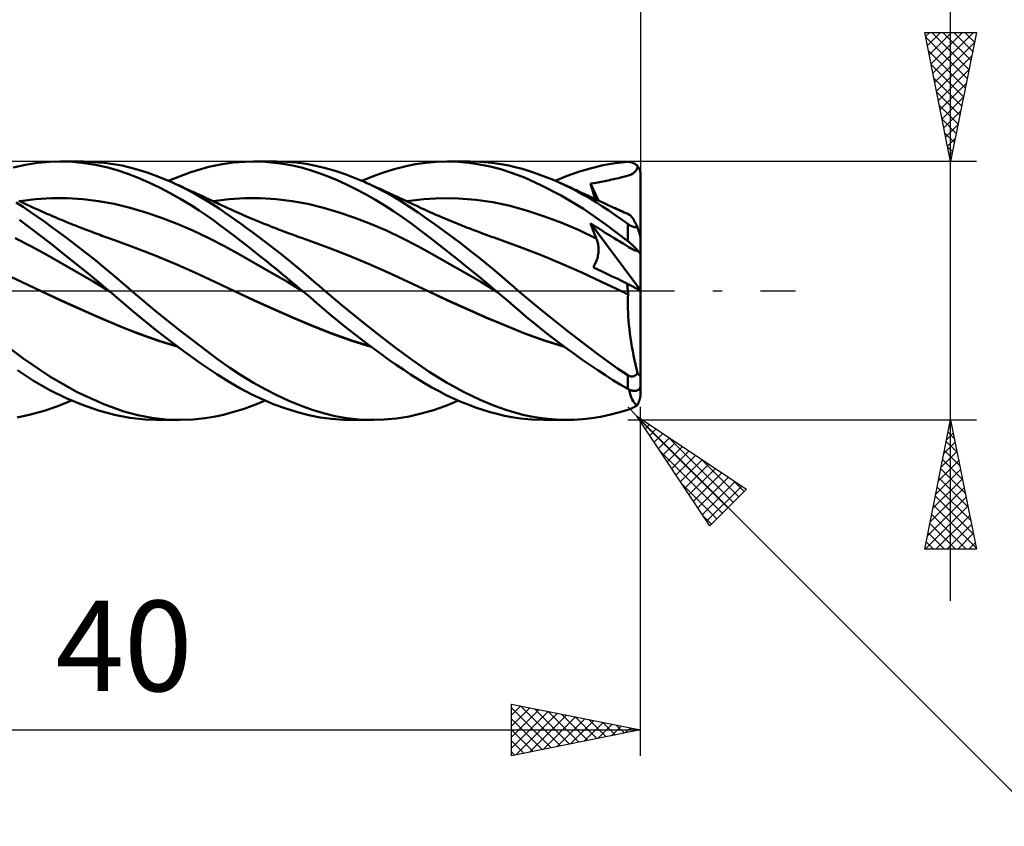
# Model space of a CAD drawing. Units: millimetres. Extents: x -79 to 101, y -63 to 63.
# Drawn here: x 26 to 64, y -21 to 10 of the extents above; entities that cross this region are included whole.
import ezdxf
from ezdxf.enums import TextEntityAlignment as Align

# ---------------------------------------------------------------- set-up
doc = ezdxf.new("R2010")
doc.units = ezdxf.units.MM
doc.header["$LTSCALE"] = 7.4
doc.linetypes.add('LONGDASH_DASH', pattern=[0.85, 0.4, -0.2, 0.05, -0.2])
for name, color, linetype in [('1', 4, 'CONTINUOUS'), ('2', 7, 'CONTINUOUS'), ('4', 2, 'LONGDASH_DASH'), ('CUT', 1, 'CONTINUOUS'), ('SK2', 7, 'CONTINUOUS'), ('SK4', 2, 'LONGDASH_DASH')]:
    doc.layers.add(name, color=color, linetype=linetype)
doc.styles.get("Standard").update_dxf_attribs({"font": 'Monospac821 BT'})

msp = doc.modelspace()

# ---------------------------------------------------------------- linework, layer by layer
at = {"layer": '1', "color": 4, "linetype": 'CONTINUOUS', "lineweight": 50}
for p, q in [((26.644, 4.946), (27.113, 4.989)), ((27.113, 4.989), (27.585, 5)), ((27.516, 5), (28.426, 5)), ((28.019, 4.983), (27.585, 5)), ((28.453, 4.94), (28.019, 4.983)), ((29.234, 4.955), (28.331, 4.999)), ((33.8, 4.897), (34.236, 4.959)), ((34.236, 4.959), (34.675, 4.992)), ((34.675, 4.992), (35.117, 4.999)), ((35.005, 5), (35.915, 5)), ((35.466, 4.985), (35.117, 4.999)), ((35.816, 4.955), (35.466, 4.985)), ((36.291, 4.99), (35.907, 5)), ((36.674, 4.96), (36.291, 4.99)), ((37.054, 4.91), (36.674, 4.96)), ((41.682, 4.954), (42.097, 4.989)), ((42.097, 4.989), (42.516, 5)), ((42.492, 5), (43.402, 5)), ((42.934, 4.987), (42.516, 5)), ((43.351, 4.95), (42.934, 4.987)), ((43.819, 4.988), (43.346, 5)), ((44.236, 4.952), (43.819, 4.988)), ((49.015, 4.934), (49.5, 4.984)), ((49.5, 4.984), (49.529, 4.985)), ((49.557, 4.984), (49.529, 4.985)), ((49.586, 4.982), (49.557, 4.984)), ((49.614, 4.977), (49.586, 4.982)), ((49.643, 4.971), (49.614, 4.977)), ((49.67, 4.963), (49.643, 4.971)), ((49.698, 4.954), (49.67, 4.963)), ((25.709, 4.766), (26.179, 4.872)), ((26.179, 4.872), (26.644, 4.946)), ((28.887, 4.873), (28.453, 4.94)), ((29.318, 4.779), (28.887, 4.873)), ((29.926, 4.842), (29.234, 4.955)), ((29.736, 4.662), (29.318, 4.779)), ((30.143, 4.524), (29.736, 4.662)), ((30.418, 4.718), (29.926, 4.842)), ((30.891, 4.572), (30.418, 4.718)), ((31.715, 4.254), (32.581, 4.585)), ((32.581, 4.585), (33.283, 4.788)), ((33.283, 4.788), (33.8, 4.897)), ((36.167, 4.908), (35.816, 4.955)), ((36.517, 4.845), (36.167, 4.908)), ((36.866, 4.764), (36.517, 4.845)), ((37.212, 4.667), (36.866, 4.764)), ((37.428, 4.839), (37.054, 4.91)), ((37.555, 4.552), (37.212, 4.667)), ((37.798, 4.748), (37.428, 4.839)), ((38.178, 4.637), (37.798, 4.748)), ((38.563, 4.507), (38.178, 4.637)), ((39.623, 4.425), (40.041, 4.575)), ((40.041, 4.575), (40.457, 4.704)), ((40.457, 4.704), (40.871, 4.811)), ((40.871, 4.811), (41.276, 4.895)), ((41.276, 4.895), (41.682, 4.954)), ((43.767, 4.89), (43.351, 4.95)), ((44.181, 4.806), (43.767, 4.89)), ((44.593, 4.699), (44.181, 4.806)), ((44.596, 4.901), (44.236, 4.952)), ((45.001, 4.567), (44.593, 4.699)), ((44.895, 4.844), (44.596, 4.901)), ((45.139, 4.787), (44.895, 4.844)), ((45.377, 4.724), (45.139, 4.787)), ((45.617, 4.653), (45.377, 4.724)), ((45.857, 4.575), (45.617, 4.653)), ((46.099, 4.49), (45.857, 4.575)), ((47.16, 4.444), (47.628, 4.608)), ((47.628, 4.608), (48.092, 4.745)), ((48.092, 4.745), (48.553, 4.854)), ((48.553, 4.854), (49.015, 4.934)), ((49.725, 4.942), (49.698, 4.954)), ((49.703, 4.537), (49.756, 4.576)), ((49.752, 4.928), (49.725, 4.942)), ((49.778, 4.913), (49.752, 4.928)), ((49.756, 4.576), (49.801, 4.621)), ((49.803, 4.895), (49.778, 4.913)), ((49.801, 4.621), (49.838, 4.673)), ((49.828, 4.876), (49.803, 4.895)), ((49.851, 4.855), (49.828, 4.876)), ((49.838, 4.673), (49.869, 4.734)), ((49.874, 4.831), (49.851, 4.855)), ((49.869, 4.734), (49.895, 4.806)), ((49.895, 4.806), (49.874, 4.831)), ((49.908, 4.789), (49.895, 4.806)), ((49.92, 4.772), (49.908, 4.789)), ((49.931, 4.753), (49.92, 4.772)), ((49.942, 4.734), (49.931, 4.753)), ((49.952, 4.715), (49.942, 4.734)), ((49.96, 4.695), (49.952, 4.715)), ((49.968, 4.676), (49.96, 4.695)), ((49.975, 4.655), (49.968, 4.676)), ((49.982, 4.634), (49.975, 4.655)), ((49.987, 4.612), (49.982, 4.634)), ((49.992, 4.59), (49.987, 4.612)), ((49.995, 4.567), (49.992, 4.59)), ((30.55, 4.365), (30.143, 4.524)), ((30.961, 4.186), (30.55, 4.365)), ((31.369, 4.397), (30.891, 4.572)), ((31.848, 4.195), (31.369, 4.397)), ((32.279, 3.992), (31.848, 4.195)), ((31.935, 4.156), (31.848, 4.195)), ((37.9, 4.422), (37.555, 4.552)), ((38.255, 4.273), (37.9, 4.422)), ((38.617, 4.108), (38.255, 4.273)), ((38.949, 4.36), (38.563, 4.507)), ((39.336, 4.195), (38.949, 4.36)), ((39.203, 4.254), (39.623, 4.425)), ((39.684, 4.032), (39.336, 4.195)), ((39.406, 4.164), (39.336, 4.195)), ((45.498, 4.377), (45.001, 4.567)), ((46.143, 4.091), (45.498, 4.377)), ((46.341, 4.399), (46.099, 4.49)), ((46.583, 4.3), (46.341, 4.399)), ((46.824, 4.195), (46.583, 4.3)), ((46.691, 4.254), (47.16, 4.444)), ((47.068, 4.083), (46.824, 4.195)), ((46.938, 4.144), (46.824, 4.195)), ((48.337, 4.188), (48.474, 4.212)), ((48.474, 4.212), (48.61, 4.238)), ((48.61, 4.238), (48.747, 4.267)), ((48.747, 4.267), (48.882, 4.299)), ((48.882, 4.299), (49.018, 4.33)), ((49.018, 4.33), (49.153, 4.361)), ((49.153, 4.361), (49.276, 4.39)), ((49.276, 4.39), (49.386, 4.417)), ((49.386, 4.417), (49.482, 4.445)), ((49.482, 4.445), (49.567, 4.473)), ((49.567, 4.473), (49.64, 4.503)), ((49.64, 4.503), (49.703, 4.537)), ((49.998, 4.544), (49.995, 4.567)), ((50, 4.522), (49.998, 4.544)), ((50, 4.5), (50, 4.522)), ((50, 0.009), (50, 4.5)), ((31.374, 3.989), (30.961, 4.186)), ((31.788, 3.774), (31.374, 3.989)), ((32.021, 4.117), (31.935, 4.156)), ((32.108, 4.079), (32.021, 4.117)), ((32.194, 4.04), (32.108, 4.079)), ((32.281, 4.001), (32.194, 4.04)), ((32.698, 3.773), (32.279, 3.992)), ((32.367, 3.961), (32.281, 4.001)), ((32.454, 3.922), (32.367, 3.961)), ((32.54, 3.883), (32.454, 3.922)), ((32.636, 3.84), (32.54, 3.883)), ((32.731, 3.796), (32.636, 3.84)), ((38.98, 3.93), (38.617, 4.108)), ((39.345, 3.737), (38.98, 3.93)), ((39.476, 4.132), (39.406, 4.164)), ((39.584, 4.084), (39.476, 4.132)), ((39.693, 4.035), (39.584, 4.084)), ((40.032, 3.856), (39.684, 4.032)), ((39.801, 3.986), (39.693, 4.035)), ((39.91, 3.937), (39.801, 3.986)), ((40.018, 3.888), (39.91, 3.937)), ((40.126, 3.838), (40.018, 3.888)), ((40.378, 3.666), (40.032, 3.856)), ((40.235, 3.789), (40.126, 3.838)), ((46.92, 3.689), (46.143, 4.091)), ((47.051, 4.093), (46.938, 4.144)), ((47.165, 4.042), (47.051, 4.093)), ((47.313, 3.963), (47.068, 4.083)), ((47.279, 3.991), (47.165, 4.042)), ((47.356, 3.956), (47.279, 3.991)), ((47.557, 3.836), (47.313, 3.963)), ((47.433, 3.921), (47.356, 3.956)), ((47.511, 3.886), (47.433, 3.921)), ((47.588, 3.85), (47.511, 3.886)), ((47.801, 3.703), (47.557, 3.836)), ((47.665, 3.815), (47.588, 3.85)), ((47.742, 3.78), (47.665, 3.815)), ((48.06, 4.144), (48.2, 4.166)), ((48.089, 4.045), (48.06, 4.144)), ((48.364, 3.493), (48.06, 4.144)), ((48.119, 3.946), (48.089, 4.045)), ((48.15, 3.847), (48.119, 3.946)), ((48.181, 3.747), (48.15, 3.847)), ((48.2, 4.166), (48.337, 4.188)), ((26.039, 3.428), (25.93, 3.478)), ((25.969, 3.46), (26.578, 3.538)), ((26.578, 3.538), (27.187, 3.576)), ((27.187, 3.576), (27.796, 3.577)), ((28.405, 3.542), (27.796, 3.577)), ((29.014, 3.47), (28.405, 3.542)), ((29.624, 3.361), (29.014, 3.47)), ((32.194, 3.547), (31.788, 3.774)), ((32.568, 3.322), (32.194, 3.547)), ((33.073, 3.56), (32.698, 3.773)), ((32.826, 3.753), (32.731, 3.796)), ((32.921, 3.709), (32.826, 3.753)), ((33.042, 3.653), (32.921, 3.709)), ((33.164, 3.597), (33.042, 3.653)), ((33.401, 3.358), (33.073, 3.56)), ((33.286, 3.54), (33.164, 3.597)), ((33.408, 3.483), (33.286, 3.54)), ((33.477, 3.451), (33.408, 3.483)), ((33.457, 3.46), (34.066, 3.538)), ((33.546, 3.419), (33.477, 3.451)), ((34.066, 3.538), (34.675, 3.576)), ((34.675, 3.576), (35.284, 3.577)), ((35.893, 3.542), (35.284, 3.577)), ((36.503, 3.47), (35.893, 3.542)), ((37.112, 3.361), (36.503, 3.47)), ((39.708, 3.531), (39.345, 3.737)), ((40.071, 3.313), (39.708, 3.531)), ((40.343, 3.739), (40.235, 3.789)), ((40.408, 3.709), (40.343, 3.739)), ((40.721, 3.464), (40.378, 3.666)), ((40.509, 3.663), (40.408, 3.709)), ((40.609, 3.617), (40.509, 3.663)), ((40.709, 3.57), (40.609, 3.617)), ((40.809, 3.524), (40.709, 3.57)), ((41.055, 3.252), (40.721, 3.464)), ((40.91, 3.477), (40.809, 3.524)), ((41.01, 3.43), (40.91, 3.477)), ((40.946, 3.46), (41.613, 3.543)), ((41.613, 3.543), (42.28, 3.579)), ((42.947, 3.57), (42.28, 3.579)), ((43.614, 3.519), (42.947, 3.57)), ((44.281, 3.423), (43.614, 3.519)), ((47.791, 3.166), (46.92, 3.689)), ((47.82, 3.744), (47.742, 3.78)), ((48.044, 3.563), (47.801, 3.703)), ((47.897, 3.709), (47.82, 3.744)), ((47.959, 3.68), (47.897, 3.709)), ((48.021, 3.652), (47.959, 3.68)), ((48.083, 3.623), (48.021, 3.652)), ((48.286, 3.416), (48.044, 3.563)), ((48.146, 3.594), (48.083, 3.623)), ((48.245, 3.548), (48.146, 3.594)), ((48.213, 3.647), (48.181, 3.747)), ((48.246, 3.548), (48.213, 3.647)), ((48.344, 3.502), (48.245, 3.548)), ((48.443, 3.456), (48.344, 3.502)), ((48.542, 3.41), (48.443, 3.456)), ((26.096, 3.24), (25.818, 3.418)), ((26.147, 3.377), (26.039, 3.428)), ((26.372, 3.054), (26.096, 3.24)), ((26.255, 3.326), (26.147, 3.377)), ((26.364, 3.275), (26.255, 3.326)), ((26.472, 3.225), (26.364, 3.275)), ((26.649, 2.862), (26.372, 3.054)), ((26.58, 3.175), (26.472, 3.225)), ((26.689, 3.125), (26.58, 3.175)), ((26.797, 3.077), (26.689, 3.125)), ((26.905, 3.028), (26.797, 3.077)), ((30.233, 3.213), (29.624, 3.361)), ((30.842, 3.032), (30.233, 3.213)), ((32.909, 3.105), (32.568, 3.322)), ((33.214, 2.899), (32.909, 3.105)), ((33.681, 3.176), (33.401, 3.358)), ((33.615, 3.386), (33.546, 3.419)), ((33.685, 3.354), (33.615, 3.386)), ((33.911, 3.02), (33.681, 3.176)), ((33.754, 3.321), (33.685, 3.354)), ((33.823, 3.288), (33.754, 3.321)), ((33.893, 3.256), (33.823, 3.288)), ((33.962, 3.224), (33.893, 3.256)), ((34.04, 3.188), (33.962, 3.224)), ((34.118, 3.152), (34.04, 3.188)), ((34.196, 3.117), (34.118, 3.152)), ((34.275, 3.082), (34.196, 3.117)), ((34.368, 3.04), (34.275, 3.082)), ((37.721, 3.213), (37.112, 3.361)), ((38.33, 3.032), (37.721, 3.213)), ((40.432, 3.082), (40.071, 3.313)), ((40.791, 2.838), (40.432, 3.082)), ((41.11, 3.383), (41.01, 3.43)), ((41.383, 3.031), (41.055, 3.252)), ((41.21, 3.336), (41.11, 3.383)), ((41.33, 3.28), (41.21, 3.336)), ((41.45, 3.224), (41.33, 3.28)), ((41.529, 3.188), (41.45, 3.224)), ((41.607, 3.152), (41.529, 3.188)), ((41.685, 3.117), (41.607, 3.152)), ((41.764, 3.081), (41.685, 3.117)), ((41.842, 3.046), (41.764, 3.081)), ((44.948, 3.281), (44.281, 3.423)), ((45.615, 3.096), (44.948, 3.281)), ((46.282, 2.876), (45.615, 3.096)), ((48.656, 2.565), (47.791, 3.166)), ((48.527, 3.263), (48.286, 3.416)), ((48.767, 3.103), (48.527, 3.263)), ((48.641, 3.363), (48.542, 3.41)), ((48.74, 3.317), (48.641, 3.363)), ((48.84, 3.27), (48.74, 3.317)), ((49.007, 2.938), (48.767, 3.103)), ((48.939, 3.224), (48.84, 3.27)), ((49.013, 3.19), (48.939, 3.224)), ((49.083, 3.158), (49.013, 3.19)), ((49.153, 3.126), (49.083, 3.158)), ((49.223, 3.094), (49.153, 3.126)), ((49.293, 3.063), (49.223, 3.094)), ((49.364, 3.031), (49.293, 3.063)), ((26.38, 2.423), (25.952, 2.739)), ((26.928, 2.665), (26.649, 2.862)), ((27.014, 2.98), (26.905, 3.028)), ((27.122, 2.933), (27.014, 2.98)), ((27.231, 2.886), (27.122, 2.933)), ((27.339, 2.84), (27.231, 2.886)), ((27.435, 2.799), (27.339, 2.84)), ((27.53, 2.759), (27.435, 2.799)), ((27.615, 2.724), (27.53, 2.759)), ((27.699, 2.689), (27.615, 2.724)), ((27.784, 2.654), (27.699, 2.689)), ((31.451, 2.825), (30.842, 3.032)), ((32.06, 2.59), (31.451, 2.825)), ((33.481, 2.711), (33.214, 2.899)), ((33.709, 2.543), (33.481, 2.711)), ((34.124, 2.872), (33.911, 3.02)), ((34.337, 2.722), (34.124, 2.872)), ((34.551, 2.569), (34.337, 2.722)), ((34.461, 2.999), (34.368, 3.04)), ((34.554, 2.958), (34.461, 2.999)), ((34.647, 2.917), (34.554, 2.958)), ((34.74, 2.877), (34.647, 2.917)), ((34.833, 2.837), (34.74, 2.877)), ((34.926, 2.798), (34.833, 2.837)), ((35.019, 2.759), (34.926, 2.798)), ((35.141, 2.708), (35.019, 2.759)), ((35.25, 2.663), (35.141, 2.708)), ((38.939, 2.824), (38.33, 3.032)), ((39.548, 2.59), (38.939, 2.824)), ((41.144, 2.583), (40.791, 2.838)), ((41.714, 2.801), (41.383, 3.031)), ((42.049, 2.562), (41.714, 2.801)), ((41.92, 3.011), (41.842, 3.046)), ((41.999, 2.977), (41.92, 3.011)), ((42.077, 2.942), (41.999, 2.977)), ((42.184, 2.896), (42.077, 2.942)), ((42.292, 2.85), (42.184, 2.896)), ((42.399, 2.804), (42.292, 2.85)), ((42.506, 2.759), (42.399, 2.804)), ((42.616, 2.713), (42.506, 2.759)), ((42.725, 2.668), (42.616, 2.713)), ((46.95, 2.625), (46.282, 2.876)), ((49.25, 2.767), (49.007, 2.938)), ((49.5, 2.589), (49.25, 2.767)), ((49.434, 3), (49.364, 3.031)), ((49.504, 2.969), (49.434, 3)), ((49.574, 2.939), (49.504, 2.969)), ((49.597, 2.924), (49.574, 2.939)), ((49.623, 2.899), (49.597, 2.924)), ((49.652, 2.864), (49.623, 2.899)), ((49.683, 2.819), (49.652, 2.864)), ((49.718, 2.764), (49.683, 2.819)), ((49.755, 2.7), (49.718, 2.764)), ((49.794, 2.627), (49.755, 2.7)), ((26.808, 2.096), (26.38, 2.423)), ((27.209, 2.463), (26.928, 2.665)), ((27.491, 2.257), (27.209, 2.463)), ((27.868, 2.62), (27.784, 2.654)), ((27.953, 2.585), (27.868, 2.62)), ((28.037, 2.552), (27.953, 2.585)), ((28.121, 2.518), (28.037, 2.552)), ((28.206, 2.485), (28.121, 2.518)), ((28.306, 2.445), (28.206, 2.485)), ((28.407, 2.406), (28.306, 2.445)), ((28.507, 2.367), (28.407, 2.406)), ((28.608, 2.329), (28.507, 2.367)), ((28.724, 2.285), (28.608, 2.329)), ((32.669, 2.328), (32.06, 2.59)), ((33.278, 2.038), (32.669, 2.328)), ((33.907, 2.394), (33.709, 2.543)), ((34.104, 2.244), (33.907, 2.394)), ((34.767, 2.413), (34.551, 2.569)), ((34.983, 2.254), (34.767, 2.413)), ((35.358, 2.619), (35.25, 2.663)), ((35.467, 2.575), (35.358, 2.619)), ((35.575, 2.532), (35.467, 2.575)), ((35.683, 2.489), (35.575, 2.532)), ((35.792, 2.446), (35.683, 2.489)), ((35.9, 2.404), (35.792, 2.446)), ((36.008, 2.362), (35.9, 2.404)), ((36.095, 2.329), (36.008, 2.362)), ((36.193, 2.292), (36.095, 2.329)), ((36.29, 2.256), (36.193, 2.292)), ((40.157, 2.328), (39.548, 2.59)), ((40.766, 2.038), (40.157, 2.328)), ((41.493, 2.32), (41.144, 2.583)), ((41.85, 2.046), (41.493, 2.32)), ((42.385, 2.317), (42.049, 2.562)), ((42.723, 2.066), (42.385, 2.317)), ((42.835, 2.623), (42.725, 2.668)), ((42.944, 2.579), (42.835, 2.623)), ((43.024, 2.547), (42.944, 2.579)), ((43.104, 2.515), (43.024, 2.547)), ((43.184, 2.484), (43.104, 2.515)), ((43.264, 2.452), (43.184, 2.484)), ((43.344, 2.421), (43.264, 2.452)), ((43.424, 2.39), (43.344, 2.421)), ((43.504, 2.36), (43.424, 2.39)), ((43.584, 2.329), (43.504, 2.36)), ((43.697, 2.286), (43.584, 2.329)), ((47.617, 2.341), (46.95, 2.625)), ((48.284, 2.024), (47.617, 2.341)), ((48.09, 2.526), (48.06, 2.611)), ((49.989, 0.015), (48.06, 2.611)), ((48.177, 2.536), (48.06, 2.611)), ((48.12, 2.44), (48.09, 2.526)), ((48.152, 2.356), (48.12, 2.44)), ((48.184, 2.272), (48.152, 2.356)), ((48.291, 2.463), (48.177, 2.536)), ((48.405, 2.39), (48.291, 2.463)), ((48.519, 2.318), (48.405, 2.39)), ((48.633, 2.246), (48.519, 2.318)), ((49.5, 1.921), (48.656, 2.565)), ((49.513, 2.579), (49.5, 2.589)), ((49.5, 1.921), (49.5, 2.589)), ((49.527, 2.57), (49.513, 2.579)), ((49.541, 2.561), (49.527, 2.57)), ((49.555, 2.551), (49.541, 2.561)), ((49.57, 2.542), (49.555, 2.551)), ((49.585, 2.534), (49.57, 2.542)), ((49.6, 2.525), (49.585, 2.534)), ((49.615, 2.517), (49.6, 2.525)), ((49.63, 2.509), (49.615, 2.517)), ((49.646, 2.502), (49.63, 2.509)), ((49.661, 2.494), (49.646, 2.502)), ((49.677, 2.488), (49.661, 2.494)), ((49.693, 2.482), (49.677, 2.488)), ((49.708, 2.476), (49.693, 2.482)), ((49.724, 2.471), (49.708, 2.476)), ((49.739, 2.467), (49.724, 2.471)), ((49.754, 2.463), (49.739, 2.467)), ((49.769, 2.459), (49.754, 2.463)), ((49.783, 2.457), (49.769, 2.459)), ((49.797, 2.455), (49.783, 2.457)), ((49.836, 2.546), (49.794, 2.627)), ((49.81, 2.453), (49.797, 2.455)), ((49.823, 2.453), (49.81, 2.453)), ((49.835, 2.452), (49.823, 2.453)), ((49.835, 2.452), (49.847, 2.452)), ((49.879, 2.456), (49.836, 2.546)), ((49.847, 2.452), (49.858, 2.453)), ((49.858, 2.453), (49.869, 2.454)), ((49.869, 2.454), (49.879, 2.456)), ((49.885, 2.438), (49.879, 2.456)), ((49.891, 2.421), (49.885, 2.438)), ((49.896, 2.404), (49.891, 2.421)), ((49.902, 2.387), (49.896, 2.404)), ((49.907, 2.37), (49.902, 2.387)), ((49.912, 2.352), (49.907, 2.37)), ((49.918, 2.334), (49.912, 2.352)), ((49.924, 2.315), (49.918, 2.334)), ((49.93, 2.297), (49.924, 2.315)), ((49.935, 2.278), (49.93, 2.297)), ((26.398, 1.718), (25.789, 2.039)), ((27.24, 1.761), (26.808, 2.096)), ((27.775, 2.045), (27.491, 2.257)), ((28.058, 1.83), (27.775, 2.045)), ((28.84, 2.242), (28.724, 2.285)), ((28.957, 2.199), (28.84, 2.242)), ((29.073, 2.156), (28.957, 2.199)), ((29.147, 2.129), (29.073, 2.156)), ((29.222, 2.102), (29.147, 2.129)), ((29.296, 2.075), (29.222, 2.102)), ((29.371, 2.049), (29.296, 2.075)), ((29.445, 2.023), (29.371, 2.049)), ((29.52, 1.997), (29.445, 2.023)), ((29.594, 1.971), (29.52, 1.997)), ((29.668, 1.945), (29.594, 1.971)), ((30.437, 1.662), (29.668, 1.945)), ((33.887, 1.718), (33.278, 2.038)), ((34.302, 2.092), (34.104, 2.244)), ((34.501, 1.939), (34.302, 2.092)), ((34.7, 1.784), (34.501, 1.939)), ((35.199, 2.093), (34.983, 2.254)), ((35.415, 1.93), (35.199, 2.093)), ((35.632, 1.765), (35.415, 1.93)), ((36.388, 2.219), (36.29, 2.256)), ((36.486, 2.184), (36.388, 2.219)), ((36.583, 2.148), (36.486, 2.184)), ((36.68, 2.113), (36.583, 2.148)), ((36.778, 2.078), (36.68, 2.113)), ((36.875, 2.043), (36.778, 2.078)), ((36.946, 2.018), (36.875, 2.043)), ((37.016, 1.994), (36.946, 2.018)), ((37.086, 1.969), (37.016, 1.994)), ((37.156, 1.945), (37.086, 1.969)), ((37.925, 1.662), (37.156, 1.945)), ((41.376, 1.718), (40.766, 2.038)), ((42.211, 1.766), (41.85, 2.046)), ((43.061, 1.81), (42.723, 2.066)), ((43.811, 2.244), (43.697, 2.286)), ((43.915, 2.205), (43.811, 2.244)), ((44.02, 2.167), (43.915, 2.205)), ((44.124, 2.129), (44.02, 2.167)), ((44.228, 2.091), (44.124, 2.129)), ((44.333, 2.054), (44.228, 2.091)), ((44.437, 2.017), (44.333, 2.054)), ((44.541, 1.981), (44.437, 2.017)), ((44.646, 1.945), (44.541, 1.981)), ((45.414, 1.662), (44.646, 1.945)), ((48.216, 2.188), (48.184, 2.272)), ((48.25, 2.106), (48.216, 2.188)), ((48.284, 2.024), (48.25, 2.106)), ((48.3, 1.981), (48.284, 2.024)), ((48.315, 1.938), (48.3, 1.981)), ((48.328, 1.894), (48.315, 1.938)), ((48.746, 2.176), (48.633, 2.246)), ((48.859, 2.106), (48.746, 2.176)), ((48.972, 2.036), (48.859, 2.106)), ((49.085, 1.966), (48.972, 2.036)), ((49.194, 1.898), (49.085, 1.966)), ((49.529, 1.898), (49.5, 1.921)), ((49.941, 2.26), (49.935, 2.278)), ((49.946, 2.242), (49.941, 2.26)), ((49.951, 2.224), (49.946, 2.242)), ((49.956, 2.207), (49.951, 2.224)), ((49.961, 2.19), (49.956, 2.207)), ((49.966, 2.172), (49.961, 2.19)), ((49.971, 2.154), (49.966, 2.172)), ((49.976, 2.137), (49.971, 2.154)), ((49.98, 2.12), (49.976, 2.137)), ((49.984, 2.105), (49.98, 2.12)), ((49.988, 2.089), (49.984, 2.105)), ((49.992, 2.074), (49.988, 2.089)), ((49.995, 2.06), (49.992, 2.074)), ((49.997, 2.048), (49.995, 2.06)), ((49.999, 2.038), (49.997, 2.048)), ((50, 2.029), (49.999, 2.038)), ((50, 2.022), (50, 2.029)), ((27.007, 1.384), (26.398, 1.718)), ((27.675, 1.42), (27.24, 1.761)), ((28.342, 1.611), (28.058, 1.83)), ((28.624, 1.389), (28.342, 1.611)), ((31.206, 1.36), (30.437, 1.662)), ((34.496, 1.383), (33.887, 1.718)), ((34.899, 1.628), (34.7, 1.784)), ((35.099, 1.47), (34.899, 1.628)), ((35.848, 1.597), (35.632, 1.765)), ((36.065, 1.426), (35.848, 1.597)), ((38.694, 1.36), (37.925, 1.662)), ((41.985, 1.383), (41.376, 1.718)), ((42.575, 1.48), (42.211, 1.766)), ((43.398, 1.549), (43.061, 1.81)), ((43.719, 1.294), (43.398, 1.549)), ((46.183, 1.36), (45.414, 1.662)), ((48.34, 1.848), (48.328, 1.894)), ((48.35, 1.802), (48.34, 1.848)), ((48.357, 1.755), (48.35, 1.802)), ((48.363, 1.708), (48.357, 1.755)), ((48.367, 1.66), (48.363, 1.708)), ((48.369, 1.611), (48.367, 1.66)), ((48.368, 1.512), (48.369, 1.562)), ((48.369, 1.562), (48.369, 1.611)), ((49.294, 1.837), (49.194, 1.898)), ((49.385, 1.782), (49.294, 1.837)), ((49.466, 1.732), (49.385, 1.782)), ((49.539, 1.689), (49.466, 1.732)), ((49.557, 1.875), (49.529, 1.898)), ((49.604, 1.652), (49.539, 1.689)), ((49.586, 1.851), (49.557, 1.875)), ((49.614, 1.827), (49.586, 1.851)), ((49.661, 1.62), (49.604, 1.652)), ((49.643, 1.802), (49.614, 1.827)), ((49.67, 1.777), (49.643, 1.802)), ((49.712, 1.595), (49.661, 1.62)), ((49.698, 1.752), (49.67, 1.777)), ((49.725, 1.727), (49.698, 1.752)), ((49.755, 1.575), (49.712, 1.595)), ((49.752, 1.701), (49.725, 1.727)), ((49.778, 1.675), (49.752, 1.701)), ((49.793, 1.56), (49.755, 1.575)), ((49.803, 1.649), (49.778, 1.675)), ((49.825, 1.55), (49.793, 1.56)), ((49.828, 1.624), (49.803, 1.649)), ((49.852, 1.546), (49.825, 1.55)), ((49.851, 1.599), (49.828, 1.624)), ((49.874, 1.574), (49.851, 1.599)), ((49.875, 1.545), (49.852, 1.546)), ((49.895, 1.549), (49.874, 1.574)), ((49.875, 1.545), (49.895, 1.549)), ((49.908, 1.535), (49.895, 1.549)), ((49.92, 1.521), (49.908, 1.535)), ((27.616, 1.042), (27.007, 1.384)), ((28.111, 1.072), (27.675, 1.42)), ((28.903, 1.166), (28.624, 1.389)), ((29.162, 0.954), (28.903, 1.166)), ((31.975, 1.041), (31.206, 1.36)), ((35.105, 1.042), (34.496, 1.383)), ((35.299, 1.312), (35.099, 1.47)), ((35.499, 1.152), (35.299, 1.312)), ((35.699, 0.991), (35.499, 1.152)), ((36.282, 1.253), (36.065, 1.426)), ((36.499, 1.078), (36.282, 1.253)), ((39.463, 1.041), (38.694, 1.36)), ((42.594, 1.041), (41.985, 1.383)), ((42.939, 1.19), (42.575, 1.48)), ((43.303, 0.897), (42.939, 1.19)), ((44.016, 1.054), (43.719, 1.294)), ((46.952, 1.041), (46.183, 1.36)), ((48.269, 1.101), (48.29, 1.151)), ((48.29, 1.151), (48.308, 1.202)), ((48.308, 1.202), (48.324, 1.254)), ((48.324, 1.254), (48.338, 1.306)), ((48.338, 1.306), (48.349, 1.359)), ((48.349, 1.359), (48.357, 1.41)), ((48.357, 1.41), (48.363, 1.462)), ((48.363, 1.462), (48.368, 1.512)), ((49.931, 1.508), (49.92, 1.521)), ((49.942, 1.495), (49.931, 1.508)), ((49.952, 1.482), (49.942, 1.495)), ((49.96, 1.47), (49.952, 1.482)), ((49.968, 1.459), (49.96, 1.47)), ((49.975, 1.447), (49.968, 1.459)), ((49.982, 1.437), (49.975, 1.447)), ((49.987, 1.426), (49.982, 1.437)), ((49.992, 1.416), (49.987, 1.426)), ((49.995, 1.406), (49.992, 1.416)), ((49.998, 1.398), (49.995, 1.406)), ((50, 1.39), (49.998, 1.398)), ((50, 1.383), (50, 1.39)), ((28.226, 0.694), (27.616, 1.042)), ((28.546, 0.719), (28.111, 1.072)), ((29.4, 0.756), (29.162, 0.954)), ((32.744, 0.704), (31.975, 1.041)), ((35.714, 0.694), (35.105, 1.042)), ((35.9, 0.829), (35.699, 0.991)), ((36.101, 0.665), (35.9, 0.829)), ((36.715, 0.901), (36.499, 1.078)), ((36.93, 0.722), (36.715, 0.901)), ((40.232, 0.704), (39.463, 1.041)), ((43.203, 0.693), (42.594, 1.041)), ((43.666, 0.602), (43.303, 0.897)), ((44.287, 0.831), (44.016, 1.054)), ((44.532, 0.627), (44.287, 0.831)), ((47.721, 0.704), (46.952, 1.041)), ((48.162, 0.911), (48.192, 0.956)), ((48.347, 0.822), (48.162, 0.911)), ((48.192, 0.956), (48.22, 1.002)), ((48.22, 1.002), (48.246, 1.051)), ((48.246, 1.051), (48.269, 1.101)), ((48.532, 0.734), (48.347, 0.822)), ((26.025, 0.348), (25.256, 0.705)), ((28.835, 0.338), (28.226, 0.694)), ((28.981, 0.361), (28.546, 0.719)), ((29.618, 0.572), (29.4, 0.756)), ((29.815, 0.404), (29.618, 0.572)), ((29.99, 0.254), (29.815, 0.404)), ((33.513, 0.348), (32.744, 0.704)), ((36.323, 0.338), (35.714, 0.694)), ((36.301, 0.5), (36.101, 0.665)), ((36.501, 0.334), (36.301, 0.5)), ((37.144, 0.542), (36.93, 0.722)), ((37.354, 0.361), (37.144, 0.542)), ((41.001, 0.348), (40.232, 0.704)), ((43.812, 0.337), (43.203, 0.693)), ((44.028, 0.302), (43.666, 0.602)), ((44.749, 0.442), (44.532, 0.627)), ((44.937, 0.28), (44.749, 0.442)), ((48.49, 0.348), (47.721, 0.704)), ((48.717, 0.645), (48.532, 0.734)), ((48.903, 0.556), (48.717, 0.645)), ((49.09, 0.466), (48.903, 0.556)), ((49.279, 0.375), (49.09, 0.466)), ((26.794, -0.021), (26.025, 0.348)), ((29.444, -0.027), (28.835, 0.338)), ((29.412, 0), (28.981, 0.361)), ((29.417, -0.005), (29.412, 0)), ((30.143, 0.121), (29.99, 0.254)), ((30.284, 0), (30.143, 0.121)), ((31.183, -0.754), (30.284, 0)), ((34.282, -0.021), (33.513, 0.348)), ((36.932, -0.027), (36.323, 0.338)), ((36.701, 0.167), (36.501, 0.334)), ((36.9, 0), (36.701, 0.167)), ((36.906, -0.005), (36.9, 0)), ((37.563, 0.181), (37.354, 0.361)), ((37.772, 0), (37.563, 0.181)), ((38.447, -0.569), (37.772, 0)), ((41.77, -0.021), (41.001, 0.348)), ((44.421, -0.027), (43.812, 0.337)), ((44.389, 0), (44.028, 0.302)), ((44.4, -0.009), (44.389, 0)), ((45.1, 0.139), (44.937, 0.28)), ((45.261, 0), (45.1, 0.139)), ((45.644, -0.326), (45.261, 0)), ((49.259, -0.021), (48.49, 0.348)), ((49.469, 0.284), (49.279, 0.375)), ((49.479, 0.221), (49.469, 0.284)), ((50, 0.009), (49.469, 0.284)), ((49.488, 0.158), (49.479, 0.221)), ((49.497, 0.096), (49.488, 0.158)), ((49.504, 0.035), (49.497, 0.096)), ((49.51, -0.026), (49.504, 0.035)), ((50, -3.199), (50, 0.009)), ((27.55, -0.373), (26.794, -0.021)), ((27.458, -0.329), (26.794, -0.021)), ((28.123, -0.63), (27.458, -0.329)), ((28.307, -0.714), (27.55, -0.373)), ((29.423, -0.009), (29.417, -0.005)), ((29.428, -0.014), (29.423, -0.009)), ((29.433, -0.019), (29.428, -0.014)), ((29.439, -0.023), (29.433, -0.019)), ((29.444, -0.028), (29.439, -0.023)), ((30.357, -0.809), (29.444, -0.028)), ((35.038, -0.373), (34.282, -0.021)), ((35.03, -0.368), (34.282, -0.021)), ((35.779, -0.704), (35.03, -0.368)), ((35.793, -0.714), (35.038, -0.373)), ((36.911, -0.009), (36.906, -0.005)), ((36.916, -0.014), (36.911, -0.009)), ((36.927, -0.023), (36.916, -0.014)), ((36.933, -0.027), (36.927, -0.023)), ((36.933, -0.027), (36.932, -0.027)), ((36.932, -0.027), (36.932, -0.027)), ((37.201, -0.256), (36.933, -0.027)), ((36.933, -0.028), (36.933, -0.027)), ((36.933, -0.027), (36.933, -0.027)), ((36.933, -0.027), (36.933, -0.027)), ((36.933, -0.028), (36.933, -0.028)), ((36.933, -0.028), (36.933, -0.028)), ((36.933, -0.028), (36.933, -0.028)), ((36.933, -0.028), (36.933, -0.028)), ((36.933, -0.028), (36.933, -0.028)), ((36.933, -0.028), (36.933, -0.028)), ((36.933, -0.028), (36.933, -0.028)), ((36.933, -0.028), (36.933, -0.028)), ((36.933, -0.028), (36.933, -0.028)), ((36.933, -0.028), (36.933, -0.028)), ((37.468, -0.485), (37.201, -0.256)), ((42.526, -0.373), (41.77, -0.021)), ((42.521, -0.369), (41.77, -0.021)), ((43.273, -0.707), (42.521, -0.369)), ((43.281, -0.714), (42.526, -0.373)), ((44.405, -0.014), (44.4, -0.009)), ((44.416, -0.023), (44.405, -0.014)), ((44.421, -0.027), (44.416, -0.023)), ((44.638, -0.212), (44.421, -0.027)), ((44.855, -0.397), (44.638, -0.212)), ((46.03, -0.647), (45.644, -0.326)), ((49.302, -0.041), (49.259, -0.021)), ((49.302, -0.041), (49.259, -0.021)), ((49.344, -0.061), (49.302, -0.041)), ((49.345, -0.062), (49.302, -0.041)), ((49.387, -0.082), (49.344, -0.061)), ((49.389, -0.082), (49.345, -0.062)), ((49.43, -0.102), (49.387, -0.082)), ((49.432, -0.102), (49.389, -0.082)), ((49.473, -0.122), (49.43, -0.102)), ((49.475, -0.123), (49.432, -0.102)), ((49.516, -0.142), (49.473, -0.122)), ((49.519, -0.143), (49.475, -0.123)), ((49.506, -0.407), (49.509, -0.272)), ((49.509, -0.272), (49.516, -0.142)), ((49.515, -0.085), (49.51, -0.026)), ((49.519, -0.143), (49.515, -0.085)), ((49.516, -0.142), (49.516, -0.142)), ((49.517, -0.142), (49.516, -0.142)), ((49.517, -0.143), (49.517, -0.142)), ((49.518, -0.143), (49.517, -0.143)), ((49.519, -0.143), (49.518, -0.143)), ((49.518, -0.143), (49.518, -0.143)), ((28.783, -0.92), (28.123, -0.63)), ((29.064, -1.046), (28.307, -0.714)), ((32.093, -1.484), (31.183, -0.754)), ((36.529, -1.031), (35.779, -0.704)), ((36.549, -1.045), (35.793, -0.714)), ((37.734, -0.713), (37.468, -0.485)), ((38.005, -0.942), (37.734, -0.713)), ((39.129, -1.126), (38.447, -0.569)), ((44.025, -1.035), (43.273, -0.707)), ((44.037, -1.045), (43.281, -0.714)), ((45.079, -0.591), (44.855, -0.397)), ((45.323, -0.798), (45.079, -0.591)), ((46.417, -0.964), (46.03, -0.647)), ((49.505, -0.548), (49.506, -0.407)), ((49.508, -0.693), (49.505, -0.548)), ((49.513, -0.843), (49.508, -0.693)), ((29.44, -1.202), (28.783, -0.92)), ((29.821, -1.369), (29.064, -1.046)), ((31.273, -1.555), (30.357, -0.809)), ((37.275, -1.348), (36.529, -1.031)), ((37.305, -1.367), (36.549, -1.045)), ((38.283, -1.171), (38.005, -0.942)), ((39.816, -1.668), (39.129, -1.126)), ((44.773, -1.352), (44.025, -1.035)), ((44.793, -1.366), (44.037, -1.045)), ((45.587, -1.02), (45.323, -0.798)), ((45.873, -1.254), (45.587, -1.02)), ((46.804, -1.275), (46.417, -0.964)), ((49.522, -0.998), (49.513, -0.843)), ((49.533, -1.158), (49.522, -0.998)), ((30.084, -1.472), (29.44, -1.202)), ((30.578, -1.673), (29.821, -1.369)), ((30.737, -1.725), (30.084, -1.472)), ((32.957, -2.152), (32.093, -1.484)), ((38.016, -1.647), (37.275, -1.348)), ((38.06, -1.67), (37.305, -1.367)), ((38.564, -1.398), (38.283, -1.171)), ((38.846, -1.621), (38.564, -1.398)), ((45.515, -1.651), (44.773, -1.352)), ((45.548, -1.67), (44.793, -1.366)), ((46.179, -1.499), (45.873, -1.254)), ((46.488, -1.741), (46.179, -1.499)), ((47.191, -1.58), (46.804, -1.275)), ((49.548, -1.321), (49.533, -1.158)), ((49.565, -1.487), (49.548, -1.321)), ((49.585, -1.655), (49.565, -1.487)), ((26.076, -2.606), (24.994, -1.788)), ((31.334, -1.941), (30.578, -1.673)), ((31.403, -1.956), (30.737, -1.725)), ((32.189, -2.252), (31.273, -1.555)), ((38.78, -1.919), (38.016, -1.647)), ((38.816, -1.939), (38.06, -1.67)), ((39.129, -1.841), (38.846, -1.621)), ((39.412, -2.055), (39.129, -1.841)), ((40.5, -2.193), (39.816, -1.668)), ((46.277, -1.922), (45.515, -1.651)), ((46.304, -1.939), (45.548, -1.67)), ((46.798, -1.978), (46.488, -1.741)), ((47.577, -1.88), (47.191, -1.58)), ((47.963, -2.174), (47.577, -1.88)), ((49.608, -1.824), (49.585, -1.655)), ((49.634, -1.995), (49.608, -1.824)), ((32.091, -2.176), (31.334, -1.941)), ((32.069, -2.16), (31.403, -1.956)), ((32.978, -2.817), (32.189, -2.252)), ((33.625, -2.651), (32.957, -2.152)), ((39.551, -2.158), (38.78, -1.919)), ((39.572, -2.174), (38.816, -1.939)), ((39.695, -2.265), (39.412, -2.055)), ((39.977, -2.47), (39.695, -2.265)), ((41.163, -2.687), (40.5, -2.193)), ((47.038, -2.158), (46.277, -1.922)), ((47.059, -2.174), (46.304, -1.939)), ((47.107, -2.209), (46.798, -1.978)), ((47.417, -2.436), (47.107, -2.209)), ((48.347, -2.462), (47.963, -2.174)), ((49.662, -2.167), (49.634, -1.995)), ((49.693, -2.339), (49.662, -2.167)), ((27.124, -3.324), (26.076, -2.606)), ((34.102, -2.99), (33.625, -2.651)), ((40.257, -2.67), (39.977, -2.47)), ((47.727, -2.657), (47.417, -2.436)), ((48.035, -2.872), (47.727, -2.657)), ((48.727, -2.741), (48.347, -2.462)), ((49.726, -2.512), (49.693, -2.339)), ((49.761, -2.684), (49.726, -2.512)), ((33.588, -3.229), (32.978, -2.817)), ((34.553, -3.287), (34.102, -2.99)), ((40.537, -2.865), (40.257, -2.67)), ((40.816, -3.056), (40.537, -2.865)), ((41.816, -3.142), (41.163, -2.687)), ((48.34, -3.079), (48.035, -2.872)), ((49.108, -3.009), (48.727, -2.741)), ((49.5, -3.268), (49.108, -3.009)), ((49.799, -2.855), (49.761, -2.684)), ((49.838, -3.024), (49.799, -2.855)), ((49.879, -3.192), (49.838, -3.024)), ((26.499, -3.485), (25.878, -3.082)), ((28.191, -3.928), (27.124, -3.324)), ((34.04, -3.517), (33.588, -3.229)), ((35.008, -3.563), (34.553, -3.287)), ((41.091, -3.239), (40.816, -3.056)), ((41.362, -3.414), (41.091, -3.239)), ((41.636, -3.582), (41.362, -3.414)), ((42.48, -3.553), (41.816, -3.142)), ((48.634, -3.275), (48.34, -3.079)), ((48.921, -3.459), (48.634, -3.275)), ((49.513, -3.277), (49.5, -3.268)), ((49.5, -3.797), (49.5, -3.268)), ((49.527, -3.284), (49.513, -3.277)), ((49.541, -3.291), (49.527, -3.284)), ((49.555, -3.298), (49.541, -3.291)), ((49.57, -3.304), (49.555, -3.298)), ((49.585, -3.309), (49.57, -3.304)), ((49.6, -3.313), (49.585, -3.309)), ((49.615, -3.316), (49.6, -3.313)), ((49.63, -3.319), (49.615, -3.316)), ((49.646, -3.32), (49.63, -3.319)), ((49.661, -3.321), (49.646, -3.32)), ((49.661, -3.321), (49.677, -3.321)), ((49.677, -3.321), (49.693, -3.319)), ((49.693, -3.319), (49.708, -3.316)), ((49.708, -3.316), (49.724, -3.313)), ((49.724, -3.313), (49.739, -3.308)), ((49.739, -3.308), (49.754, -3.302)), ((49.754, -3.302), (49.769, -3.294)), ((49.769, -3.294), (49.783, -3.286)), ((49.783, -3.286), (49.797, -3.277)), ((49.797, -3.277), (49.81, -3.267)), ((49.81, -3.267), (49.823, -3.257)), ((49.823, -3.257), (49.835, -3.245)), ((49.835, -3.245), (49.847, -3.233)), ((49.847, -3.233), (49.858, -3.22)), ((49.858, -3.22), (49.869, -3.206)), ((49.869, -3.206), (49.879, -3.192)), ((49.885, -3.2), (49.879, -3.192)), ((49.891, -3.207), (49.885, -3.2)), ((49.896, -3.214), (49.891, -3.207)), ((49.902, -3.221), (49.896, -3.214)), ((49.907, -3.227), (49.902, -3.221)), ((49.912, -3.234), (49.907, -3.227)), ((49.918, -3.24), (49.912, -3.234)), ((49.924, -3.245), (49.918, -3.24)), ((49.93, -3.251), (49.924, -3.245)), ((49.935, -3.256), (49.93, -3.251)), ((49.941, -3.26), (49.935, -3.256)), ((49.946, -3.264), (49.941, -3.26)), ((49.951, -3.267), (49.946, -3.264)), ((49.956, -3.269), (49.951, -3.267)), ((49.961, -3.271), (49.956, -3.269)), ((49.966, -3.272), (49.961, -3.271)), ((49.971, -3.272), (49.966, -3.272)), ((49.971, -3.272), (49.976, -3.271)), ((49.976, -3.271), (49.98, -3.269)), ((49.98, -3.269), (49.984, -3.266)), ((49.984, -3.266), (49.988, -3.261)), ((49.988, -3.261), (49.992, -3.255)), ((49.992, -3.255), (49.995, -3.247)), ((49.995, -3.247), (49.997, -3.238)), ((49.997, -3.238), (49.999, -3.226)), ((49.999, -3.226), (50, -3.213)), ((50, -3.213), (50, -3.199)), ((50, -3.646), (50, -3.199)), ((27.124, -3.845), (26.499, -3.485)), ((34.482, -3.774), (34.04, -3.517)), ((34.927, -4.007), (34.482, -3.774)), ((35.464, -3.816), (35.008, -3.563)), ((41.915, -3.743), (41.636, -3.582)), ((42.196, -3.895), (41.915, -3.743)), ((43.147, -3.918), (42.48, -3.553)), ((49.21, -3.633), (48.921, -3.459)), ((49.5, -3.797), (49.21, -3.633)), ((49.529, -3.812), (49.5, -3.797)), ((49.557, -3.825), (49.529, -3.812)), ((49.931, -3.821), (49.942, -3.81)), ((49.942, -3.81), (49.952, -3.799)), ((49.952, -3.799), (49.96, -3.787)), ((49.96, -3.787), (49.968, -3.774)), ((49.968, -3.774), (49.975, -3.761)), ((49.975, -3.761), (49.982, -3.746)), ((49.982, -3.746), (49.987, -3.731)), ((49.987, -3.731), (49.992, -3.715)), ((49.992, -3.715), (49.995, -3.698)), ((49.995, -3.698), (49.998, -3.681)), ((49.998, -3.681), (50, -3.663)), ((50, -3.663), (50, -3.646)), ((50, -3.999), (50, -3.648)), ((27.754, -4.157), (27.124, -3.845)), ((28.386, -4.423), (27.754, -4.157)), ((29.22, -4.397), (28.191, -3.928)), ((35.372, -4.216), (34.927, -4.007)), ((35.922, -4.049), (35.464, -3.816)), ((36.379, -4.259), (35.922, -4.049)), ((42.478, -4.038), (42.196, -3.895)), ((42.761, -4.172), (42.478, -4.038)), ((43.044, -4.296), (42.761, -4.172)), ((43.79, -4.225), (43.147, -3.918)), ((49.586, -3.838), (49.557, -3.825)), ((49.581, -3.937), (49.559, -3.826)), ((49.607, -4.038), (49.581, -3.937)), ((49.614, -3.848), (49.586, -3.838)), ((49.637, -4.127), (49.607, -4.038)), ((49.643, -3.857), (49.614, -3.848)), ((49.67, -4.206), (49.637, -4.127)), ((49.67, -3.865), (49.643, -3.857)), ((49.698, -3.871), (49.67, -3.865)), ((49.725, -3.875), (49.698, -3.871)), ((49.752, -3.877), (49.725, -3.875)), ((49.778, -3.878), (49.752, -3.877)), ((49.778, -3.878), (49.803, -3.876)), ((49.803, -3.876), (49.828, -3.872)), ((49.828, -3.872), (49.851, -3.867)), ((49.851, -3.867), (49.874, -3.859)), ((49.874, -3.859), (49.895, -3.849)), ((49.895, -3.849), (49.908, -3.84)), ((49.908, -3.84), (49.92, -3.831)), ((49.92, -3.831), (49.931, -3.821)), ((49.966, -4.194), (49.971, -4.176)), ((49.971, -4.176), (49.976, -4.158)), ((49.976, -4.158), (49.98, -4.141)), ((49.98, -4.141), (49.984, -4.123)), ((49.984, -4.123), (49.988, -4.104)), ((49.988, -4.104), (49.992, -4.085)), ((49.992, -4.085), (49.995, -4.067)), ((49.995, -4.067), (49.997, -4.049)), ((49.997, -4.049), (49.999, -4.032)), ((49.999, -4.032), (50, -4.014)), ((50, -4.014), (50, -3.999)), ((26.908, -4.649), (27.438, -4.468)), ((27.438, -4.468), (27.971, -4.254)), ((29.017, -4.642), (28.386, -4.423)), ((29.991, -4.671), (29.22, -4.397)), ((34.381, -4.654), (34.65, -4.567)), ((34.65, -4.567), (34.919, -4.471)), ((34.919, -4.471), (35.189, -4.367)), ((35.189, -4.367), (35.459, -4.254)), ((35.819, -4.402), (35.372, -4.216)), ((36.266, -4.565), (35.819, -4.402)), ((36.712, -4.704), (36.266, -4.565)), ((36.835, -4.446), (36.379, -4.259)), ((37.284, -4.608), (36.835, -4.446)), ((41.981, -4.619), (42.463, -4.45)), ((42.463, -4.45), (42.947, -4.254)), ((43.327, -4.41), (43.044, -4.296)), ((43.609, -4.515), (43.327, -4.41)), ((43.891, -4.61), (43.609, -4.515)), ((44.34, -4.453), (43.79, -4.225)), ((44.785, -4.612), (44.34, -4.453)), ((49.585, -4.578), (49.6, -4.573)), ((49.6, -4.573), (49.615, -4.567)), ((49.615, -4.567), (49.63, -4.56)), ((49.63, -4.56), (49.646, -4.554)), ((49.646, -4.554), (49.661, -4.547)), ((49.661, -4.547), (49.677, -4.54)), ((49.706, -4.273), (49.67, -4.206)), ((49.677, -4.54), (49.693, -4.533)), ((49.693, -4.533), (49.708, -4.526)), ((49.745, -4.329), (49.706, -4.273)), ((49.708, -4.526), (49.724, -4.518)), ((49.724, -4.518), (49.739, -4.511)), ((49.739, -4.511), (49.754, -4.503)), ((49.787, -4.373), (49.745, -4.329)), ((49.754, -4.503), (49.769, -4.496)), ((49.769, -4.496), (49.783, -4.488)), ((49.783, -4.488), (49.797, -4.48)), ((49.832, -4.406), (49.787, -4.373)), ((49.797, -4.48), (49.81, -4.473)), ((49.81, -4.473), (49.823, -4.465)), ((49.823, -4.465), (49.835, -4.458)), ((49.879, -4.428), (49.832, -4.406)), ((49.835, -4.458), (49.847, -4.451)), ((49.847, -4.451), (49.858, -4.443)), ((49.858, -4.443), (49.869, -4.436)), ((49.869, -4.436), (49.879, -4.428)), ((49.879, -4.428), (49.885, -4.416)), ((49.885, -4.416), (49.891, -4.403)), ((49.891, -4.403), (49.896, -4.39)), ((49.896, -4.39), (49.902, -4.377)), ((49.902, -4.377), (49.907, -4.364)), ((49.907, -4.364), (49.912, -4.35)), ((49.912, -4.35), (49.918, -4.336)), ((49.918, -4.336), (49.924, -4.321)), ((49.924, -4.321), (49.93, -4.306)), ((49.93, -4.306), (49.935, -4.29)), ((49.935, -4.29), (49.941, -4.275)), ((49.941, -4.275), (49.946, -4.259)), ((49.946, -4.259), (49.951, -4.243)), ((49.951, -4.243), (49.956, -4.228)), ((49.956, -4.228), (49.961, -4.211)), ((49.961, -4.211), (49.966, -4.194)), ((25.865, -4.903), (26.385, -4.795)), ((26.385, -4.795), (26.908, -4.649)), ((29.635, -4.811), (29.017, -4.642)), ((30.229, -4.925), (29.635, -4.811)), ((30.535, -4.817), (29.991, -4.671)), ((30.824, -4.987), (30.229, -4.925)), ((31.072, -4.918), (30.535, -4.817)), ((31.614, -4.979), (31.072, -4.918)), ((32.683, -4.982), (33.147, -4.934)), ((33.147, -4.934), (33.536, -4.869)), ((33.536, -4.869), (33.849, -4.801)), ((33.849, -4.801), (34.115, -4.732)), ((34.115, -4.732), (34.381, -4.654)), ((37.155, -4.818), (36.712, -4.704)), ((37.592, -4.905), (37.155, -4.818)), ((37.725, -4.743), (37.284, -4.608)), ((38.034, -4.964), (37.592, -4.905)), ((38.177, -4.85), (37.725, -4.743)), ((38.635, -4.929), (38.177, -4.85)), ((39.096, -4.979), (38.635, -4.929)), ((40.056, -4.989), (40.551, -4.945)), ((40.551, -4.945), (41.033, -4.868)), ((41.033, -4.868), (41.503, -4.759)), ((41.503, -4.759), (41.981, -4.619)), ((44.172, -4.696), (43.891, -4.61)), ((44.451, -4.771), (44.172, -4.696)), ((44.729, -4.837), (44.451, -4.771)), ((45.01, -4.893), (44.729, -4.837)), ((45.126, -4.718), (44.785, -4.612)), ((45.354, -4.945), (45.01, -4.893)), ((45.444, -4.801), (45.126, -4.718)), ((45.78, -4.986), (45.354, -4.945)), ((45.765, -4.87), (45.444, -4.801)), ((46.087, -4.924), (45.765, -4.87)), ((46.41, -4.963), (46.087, -4.924)), ((47.757, -4.974), (48.106, -4.936)), ((48.106, -4.936), (48.453, -4.881)), ((48.453, -4.881), (48.797, -4.808)), ((48.797, -4.808), (49.144, -4.718)), ((49.144, -4.718), (49.5, -4.609)), ((49.5, -4.609), (49.513, -4.604)), ((49.513, -4.604), (49.527, -4.6)), ((49.527, -4.6), (49.541, -4.595)), ((49.541, -4.595), (49.555, -4.59)), ((49.555, -4.59), (49.57, -4.584)), ((49.57, -4.584), (49.585, -4.578)), ((31.425, -4.998), (30.824, -4.987)), ((32.17, -5), (31.26, -5)), ((32.157, -5), (31.614, -4.979)), ((32.157, -5), (32.683, -4.982)), ((38.493, -4.995), (38.034, -4.964)), ((38.957, -4.997), (38.493, -4.995)), ((39.659, -5), (38.749, -5)), ((39.558, -4.999), (39.096, -4.979)), ((39.558, -4.999), (40.056, -4.989)), ((46.283, -5), (45.78, -4.986)), ((47.146, -5), (46.237, -5)), ((46.733, -4.988), (46.41, -4.963)), ((47.056, -4.999), (46.733, -4.988)), ((47.056, -4.999), (47.407, -4.995)), ((47.407, -4.995), (47.757, -4.974))]:
    msp.add_line(p, q, dxfattribs=at)
at = {"layer": '2', "color": 7, "linetype": 'CONTINUOUS', "lineweight": 25}
for p, q in [((50, 28), (50, 4.5)), ((62, -12), (62, 21.45)), ((62, 5), (61, 10)), ((61, 10), (63, 10)), ((61.032, 9.84), (61.192, 10)), ((61.103, 9.486), (61.616, 10)), ((61.173, 9.133), (62.041, 10)), ((61.244, 8.779), (62.465, 10)), ((61.276, 10), (62.713, 8.564)), ((61.315, 8.426), (62.889, 10)), ((61.701, 10), (62.783, 8.917)), ((63, 10), (62, 5)), ((62.125, 10), (62.854, 9.271)), ((62.549, 10), (62.925, 9.624)), ((62.973, 10), (62.996, 9.978)), ((61.037, 9.815), (62.642, 8.21)), ((61.386, 8.072), (62.922, 9.608)), ((61.143, 9.285), (62.571, 7.857)), ((61.456, 7.719), (62.816, 9.078)), ((61.249, 8.754), (62.501, 7.503)), ((61.527, 7.365), (62.709, 8.547)), ((61.355, 8.224), (62.43, 7.149)), ((61.598, 7.011), (62.603, 8.017)), ((61.461, 7.694), (62.359, 6.796)), ((61.668, 6.658), (62.497, 7.487)), ((61.567, 7.163), (62.288, 6.442)), ((61.739, 6.304), (62.391, 6.956)), ((61.673, 6.633), (62.218, 6.089)), ((61.779, 6.103), (62.147, 5.735)), ((61.81, 5.951), (62.285, 6.426)), ((61.881, 5.597), (62.179, 5.896)), ((61.886, 5.572), (62.076, 5.382)), ((61.951, 5.244), (62.073, 5.366)), ((63, 5), (49.5, 5)), ((61.992, 5.042), (62.006, 5.028)), ((49.854, -4.854), (49.5, -4.5)), ((50, -18), (50, -4.5)), ((49.854, -4.854), (67, -22)), ((49.854, -4.854), (54.096, -7.682)), ((52.682, -9.096), (49.854, -4.854)), ((49.91, -4.938), (53.375, -8.403)), ((49.5, -5), (63, -5)), ((50.014, -5.094), (50.094, -5.014)), ((50.184, -5.349), (50.349, -5.184)), ((61, -10), (62, -5)), ((61.952, -5.239), (62.032, -5.16)), ((61.975, -5.124), (62.037, -5.186)), ((62, -5), (63, -10)), ((50.353, -5.603), (50.603, -5.353)), ((50.523, -5.858), (50.858, -5.523)), ((50.693, -6.113), (51.113, -5.693)), ((51.042, -5.646), (53.587, -8.191)), ((61.846, -5.77), (62.103, -5.513)), ((61.905, -5.477), (62.143, -5.716)), ((50.863, -6.367), (51.367, -5.863)), ((51.032, -6.622), (51.622, -6.032)), ((61.74, -6.3), (62.173, -5.867)), ((61.834, -5.831), (62.249, -6.246)), ((50.758, -6.21), (53.163, -8.615)), ((51.202, -6.876), (51.876, -6.202)), ((51.372, -7.131), (52.131, -6.372)), ((61.634, -6.83), (62.244, -6.22)), ((61.763, -6.185), (62.355, -6.777)), ((51.541, -7.385), (52.385, -6.541)), ((51.711, -7.64), (52.64, -6.711)), ((52.315, -6.495), (53.799, -7.979)), ((61.528, -7.361), (62.315, -6.574)), ((61.692, -6.538), (62.461, -7.307)), ((51.881, -7.894), (52.894, -6.881)), ((52.051, -8.149), (53.149, -7.051)), ((52.22, -8.404), (53.404, -7.22)), ((61.422, -7.891), (62.385, -6.927)), ((61.622, -6.892), (62.567, -7.837)), ((51.607, -7.483), (52.951, -8.827)), ((52.39, -8.658), (53.658, -7.39)), ((52.56, -8.913), (53.913, -7.56)), ((53.588, -7.343), (54.011, -7.767)), ((61.316, -8.421), (62.456, -7.281)), ((61.48, -7.599), (62.78, -8.898)), ((61.551, -7.245), (62.674, -8.368)), ((54.096, -7.682), (52.682, -9.096)), ((61.104, -9.482), (62.598, -7.988)), ((61.21, -8.952), (62.527, -7.634)), ((61.41, -7.952), (62.886, -9.428)), ((61.01, -10), (62.668, -8.342)), ((61.339, -8.306), (62.992, -9.959)), ((52.455, -8.756), (52.739, -9.039)), ((61.268, -8.659), (62.609, -10)), ((61.434, -10), (62.739, -8.695)), ((61.197, -9.013), (62.184, -10)), ((61.858, -10), (62.81, -9.049)), ((61.127, -9.366), (61.76, -10)), ((62.283, -10), (62.88, -9.402)), ((61.056, -9.72), (61.336, -10)), ((62.707, -10), (62.951, -9.756)), ((63, -10), (61, -10)), ((45, -18), (45, -16)), ((45, -16), (50, -17)), ((45, -16.01), (45.008, -16.002)), ((45, -16.434), (45.362, -16.072)), ((45, -16.858), (45.715, -16.143)), ((45, -16.15), (46.542, -17.692)), ((45, -17.283), (46.069, -16.214)), ((45, -17.707), (46.422, -16.284)), ((45.164, -17.967), (46.776, -16.355)), ((45.343, -16.069), (46.895, -17.621)), ((45.873, -16.175), (47.249, -17.55)), ((46.403, -16.281), (47.602, -17.48)), ((46.934, -16.387), (47.956, -17.409)), ((45, -16.574), (46.188, -17.762)), ((45.694, -17.861), (47.13, -16.426)), ((46.225, -17.755), (47.483, -16.497)), ((46.755, -17.649), (47.837, -16.567)), ((47.285, -17.543), (48.19, -16.638)), ((47.464, -16.493), (48.309, -17.338)), ((47.816, -17.437), (48.544, -16.709)), ((47.994, -16.599), (48.663, -17.267)), ((48.525, -16.705), (49.017, -17.197)), ((10, -17), (50, -17)), ((45, -16.999), (45.835, -17.833)), ((50, -17), (45, -18)), ((48.346, -17.331), (48.897, -16.779)), ((48.876, -17.225), (49.251, -16.85)), ((49.055, -16.811), (49.37, -17.126)), ((49.407, -17.119), (49.604, -16.921)), ((49.585, -16.917), (49.724, -17.055)), ((49.937, -17.013), (49.958, -16.992)), ((45, -17.423), (45.481, -17.904)), ((45, -17.847), (45.127, -17.975))]:
    msp.add_line(p, q, dxfattribs=at)
at = {"layer": '4', "color": 2, "linetype": 'LONGDASH_DASH', "lineweight": 25}
msp.add_line((0, 0), (50, 0), dxfattribs=at)
at = {"layer": 'CUT', "color": 1, "linetype": 'CONTINUOUS', "lineweight": 25}
for p, q in [((49.5, 5), (10, 5)), ((50, 0), (50, 4.5)), ((10, 0), (50, 0))]:
    msp.add_line(p, q, dxfattribs=at)
msp.add_arc((49.5, 4.5), 0.5, 0, 90, dxfattribs=at)
at = {"layer": 'SK2', "color": 7, "linetype": 'CONTINUOUS', "lineweight": 25}
msp.add_line((50, 38), (50, 4.5), dxfattribs=at)
at = {"layer": 'SK4', "color": 2, "linetype": 'LONGDASH_DASH', "lineweight": 25}
msp.add_line((-46, 0), (56, 0), dxfattribs=at)

# ---------------------------------------------------------------- texts
at = {"layer": '2', "color": 7, "linetype": 'CONTINUOUS', "lineweight": 25}
msp.add_text('40', height=3.5, dxfattribs=at).set_placement((30, -15.5), align=Align.CENTER)

doc.saveas('drawing.dxf')
